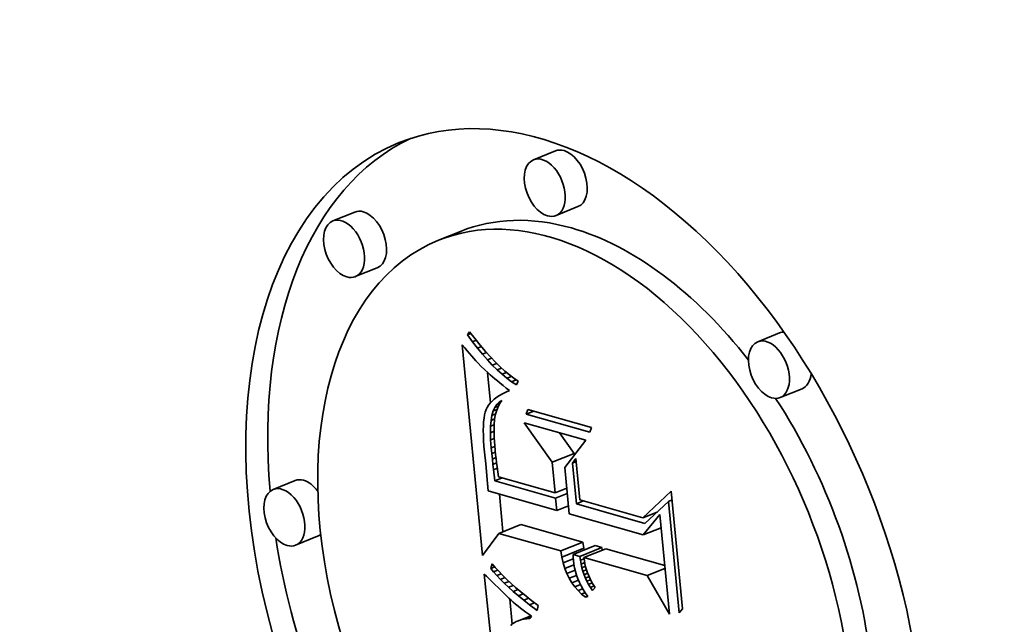
# Model space of a CAD drawing. Extents: x 0 to 10.8, y 0 to 8.3.
# Drawn here: x 9.3 to 9.3, y 4.9 to 5 of the extents above; entities that cross this region are included whole.
import ezdxf

# ---------------------------------------------------------------- set-up
doc = ezdxf.new("R2010")
doc.units = 0
doc.header["$MEASUREMENT"] = 0
doc.layers.get('0').update_dxf_attribs({"lineweight": 13})

msp = doc.modelspace()

# ---------------------------------------------------------------- linework, layer by layer
at = {"color": 7, "lineweight": 35, "ltscale": 2.65715e-05}
for p, q in [((9.311728, 4.963439), (9.310742, 4.963041)), ((9.312738, 4.960935), (9.311752, 4.960537)), ((9.302718, 4.960693), (9.301732, 4.960295)), ((9.307464, 4.959824), (9.306479, 4.959426)), ((9.303728, 4.958189), (9.302742, 4.957792)), ((9.321791, 4.955267), (9.320806, 4.954869)), ((9.322802, 4.952763), (9.321816, 4.952365)), ((9.311581, 4.949458), (9.312566, 4.949856)), ((9.300039, 4.948638), (9.299054, 4.94824)), ((9.309183, 4.946268), (9.310168, 4.946665)), ((9.30105, 4.946134), (9.300064, 4.945736)), ((9.311965, 4.945476), (9.312951, 4.945874)), ((9.312015, 4.945201), (9.313, 4.945598)), ((9.312519, 4.945319), (9.313504, 4.945716)), ((9.312829, 4.945231), (9.313814, 4.945628)), ((9.313007, 4.94518), (9.313992, 4.945578))]:
    msp.add_line(p, q, dxfattribs=at)
at = {"color": 7, "lineweight": 35, "ltscale": 4.08698e-06}
msp.add_line((9.307777, 4.955183), (9.307874, 4.955315), dxfattribs=at)
at = {"color": 7, "lineweight": 35, "ltscale": 4.07977e-06}
msp.add_line((9.307777, 4.955183), (9.307929, 4.955244), dxfattribs=at)
at = {"color": 7, "lineweight": 35, "ltscale": 9.61411e-06}
msp.add_line((9.308003, 4.954872), (9.307777, 4.955183), dxfattribs=at)
at = {"color": 7, "lineweight": 35, "ltscale": 9.90123e-06}
msp.add_line((9.307874, 4.955315), (9.308116, 4.955002), dxfattribs=at)
at = {"color": 7, "lineweight": 35, "ltscale": 4.55169e-06}
msp.add_line((9.307538, 4.954737), (9.307655, 4.954597), dxfattribs=at)
at = {"color": 7, "lineweight": 35, "ltscale": 0.000237542}
msp.add_line((9.308451, 4.94528), (9.307538, 4.954737), dxfattribs=at)
at = {"color": 7, "lineweight": 35, "ltscale": 4.45622e-06}
msp.add_line((9.308003, 4.954872), (9.308168, 4.954938), dxfattribs=at)
at = {"color": 7, "lineweight": 35, "ltscale": 9.20715e-06}
msp.add_line((9.308227, 4.954579), (9.308003, 4.954872), dxfattribs=at)
at = {"color": 7, "lineweight": 35, "ltscale": 9.41621e-06}
msp.add_line((9.308116, 4.955002), (9.308353, 4.95471), dxfattribs=at)
at = {"color": 7, "lineweight": 35, "ltscale": 8.93406e-06}
msp.add_line((9.308353, 4.95471), (9.308585, 4.954437), dxfattribs=at)
at = {"color": 7, "lineweight": 35, "ltscale": 4.31529e-06}
msp.add_line((9.307655, 4.954597), (9.307766, 4.954465), dxfattribs=at)
at = {"color": 7, "lineweight": 35, "ltscale": 4.08164e-06}
msp.add_line((9.307766, 4.954465), (9.307872, 4.954341), dxfattribs=at)
at = {"color": 7, "lineweight": 35, "ltscale": 3.85015e-06}
msp.add_line((9.307872, 4.954341), (9.307972, 4.954225), dxfattribs=at)
at = {"color": 7, "lineweight": 35, "ltscale": 4.76246e-06}
msp.add_line((9.308227, 4.954579), (9.308403, 4.954651), dxfattribs=at)
at = {"color": 7, "lineweight": 35, "ltscale": 8.81116e-06}
msp.add_line((9.30845, 4.954306), (9.308227, 4.954579), dxfattribs=at)
at = {"color": 7, "lineweight": 35, "ltscale": 4.99662e-06}
msp.add_line((9.30845, 4.954306), (9.308635, 4.954381), dxfattribs=at)
at = {"color": 7, "lineweight": 35, "ltscale": 8.42103e-06}
msp.add_line((9.308671, 4.954053), (9.30845, 4.954306), dxfattribs=at)
at = {"color": 7, "lineweight": 35, "ltscale": 8.45951e-06}
msp.add_line((9.308585, 4.954437), (9.30881, 4.954185), dxfattribs=at)
at = {"color": 7, "lineweight": 35, "ltscale": 3.61686e-06}
msp.add_line((9.307972, 4.954225), (9.308068, 4.954116), dxfattribs=at)
at = {"color": 7, "lineweight": 35, "ltscale": 3.38326e-06}
msp.add_line((9.308068, 4.954116), (9.308158, 4.954015), dxfattribs=at)
at = {"color": 7, "lineweight": 35, "ltscale": 3.15507e-06}
msp.add_line((9.308158, 4.954015), (9.308243, 4.953922), dxfattribs=at)
at = {"color": 7, "lineweight": 35, "ltscale": 5.60827e-06}
msp.add_line((9.308243, 4.953922), (9.308397, 4.953759), dxfattribs=at)
at = {"color": 7, "lineweight": 35, "ltscale": 5.17231e-06}
msp.add_line((9.308671, 4.954053), (9.308863, 4.95413), dxfattribs=at)
at = {"color": 7, "lineweight": 35, "ltscale": 8.04311e-06}
msp.add_line((9.308892, 4.953818), (9.308671, 4.954053), dxfattribs=at)
at = {"color": 7, "lineweight": 35, "ltscale": 7.99164e-06}
msp.add_line((9.30881, 4.954185), (9.309031, 4.953954), dxfattribs=at)
at = {"color": 7, "lineweight": 35, "ltscale": 5.29564e-06}
msp.add_line((9.308892, 4.953818), (9.309088, 4.953898), dxfattribs=at)
at = {"color": 7, "lineweight": 35, "ltscale": 7.67664e-06}
msp.add_line((9.309111, 4.953603), (9.308892, 4.953818), dxfattribs=at)
at = {"color": 7, "lineweight": 35, "ltscale": 7.53203e-06}
msp.add_line((9.309031, 4.953954), (9.309246, 4.953743), dxfattribs=at)
at = {"color": 7, "lineweight": 35, "ltscale": 4.91199e-06}
msp.add_line((9.308397, 4.953759), (9.308537, 4.953621), dxfattribs=at)
at = {"color": 7, "lineweight": 35, "ltscale": 5.57845e-06}
msp.add_line((9.308537, 4.953621), (9.308701, 4.95347), dxfattribs=at)
at = {"color": 7, "lineweight": 35, "ltscale": 3.40016e-05}
msp.add_line((9.308813, 4.952133), (9.308683, 4.953487), dxfattribs=at)
at = {"color": 7, "lineweight": 35, "ltscale": 3.12644e-06}
msp.add_line((9.308701, 4.95347), (9.308795, 4.953387), dxfattribs=at)
at = {"color": 7, "lineweight": 35, "ltscale": 3.35353e-06}
msp.add_line((9.308795, 4.953387), (9.308897, 4.9533), dxfattribs=at)
at = {"color": 7, "lineweight": 35, "ltscale": 5.37242e-06}
msp.add_line((9.309111, 4.953603), (9.30931, 4.953684), dxfattribs=at)
at = {"color": 7, "lineweight": 35, "ltscale": 7.3242e-06}
msp.add_line((9.309329, 4.953408), (9.309111, 4.953603), dxfattribs=at)
at = {"color": 7, "lineweight": 35, "ltscale": 7.08142e-06}
msp.add_line((9.309246, 4.953743), (9.309455, 4.953552), dxfattribs=at)
at = {"color": 7, "lineweight": 35, "ltscale": 5.42428e-06}
msp.add_line((9.309329, 4.953408), (9.30953, 4.953489), dxfattribs=at)
at = {"color": 7, "lineweight": 35, "ltscale": 6.98738e-06}
msp.add_line((9.309546, 4.953231), (9.309329, 4.953408), dxfattribs=at)
at = {"color": 7, "lineweight": 35, "ltscale": 6.63774e-06}
msp.add_line((9.309455, 4.953552), (9.309659, 4.953381), dxfattribs=at)
at = {"color": 7, "lineweight": 35, "ltscale": 6.2167e-06}
msp.add_line((9.309659, 4.953381), (9.309857, 4.953231), dxfattribs=at)
at = {"color": 7, "lineweight": 35, "ltscale": 3.57642e-06}
msp.add_line((9.308897, 4.9533), (9.309006, 4.953207), dxfattribs=at)
at = {"color": 7, "lineweight": 35, "ltscale": 3.80191e-06}
msp.add_line((9.309006, 4.953207), (9.309123, 4.95311), dxfattribs=at)
at = {"color": 7, "lineweight": 35, "ltscale": 4.02766e-06}
msp.add_line((9.309123, 4.95311), (9.309248, 4.953009), dxfattribs=at)
at = {"color": 7, "lineweight": 35, "ltscale": 4.25363e-06}
msp.add_line((9.309248, 4.953009), (9.309381, 4.952902), dxfattribs=at)
at = {"color": 7, "lineweight": 35, "ltscale": 5.47243e-06}
msp.add_line((9.309546, 4.953231), (9.309749, 4.953313), dxfattribs=at)
at = {"color": 7, "lineweight": 35, "ltscale": 6.66643e-06}
msp.add_line((9.309761, 4.953074), (9.309546, 4.953231), dxfattribs=at)
at = {"color": 7, "lineweight": 35, "ltscale": 5.54212e-06}
msp.add_line((9.309761, 4.953074), (9.309967, 4.953157), dxfattribs=at)
at = {"color": 7, "lineweight": 35, "ltscale": 6.3707e-06}
msp.add_line((9.309975, 4.952936), (9.309761, 4.953074), dxfattribs=at)
at = {"color": 7, "lineweight": 35, "ltscale": 5.80578e-06}
msp.add_line((9.309857, 4.953231), (9.310049, 4.953101), dxfattribs=at)
at = {"color": 7, "lineweight": 35, "ltscale": 4.52057e-06}
msp.add_line((9.310049, 4.953101), (9.309975, 4.952936), dxfattribs=at)
at = {"color": 7, "lineweight": 35, "ltscale": 3.91656e-06}
msp.add_line((9.30935, 4.952535), (9.309214, 4.952458), dxfattribs=at)
at = {"color": 7, "lineweight": 35, "ltscale": 4.15804e-06}
msp.add_line((9.309499, 4.95261), (9.30935, 4.952535), dxfattribs=at)
at = {"color": 7, "lineweight": 35, "ltscale": 4.48198e-06}
msp.add_line((9.309381, 4.952902), (9.309521, 4.952791), dxfattribs=at)
at = {"color": 7, "lineweight": 35, "ltscale": 4.40674e-06}
msp.add_line((9.30966, 4.95268), (9.309499, 4.95261), dxfattribs=at)
at = {"color": 7, "lineweight": 35, "ltscale": 4.43586e-06}
msp.add_line((9.309521, 4.952791), (9.30966, 4.95268), dxfattribs=at)
at = {"color": 7, "lineweight": 35, "ltscale": 2.86613e-06}
msp.add_line((9.308723, 4.95202), (9.308662, 4.951922), dxfattribs=at)
at = {"color": 7, "lineweight": 35, "ltscale": 2.98036e-06}
msp.add_line((9.308796, 4.952114), (9.308723, 4.95202), dxfattribs=at)
at = {"color": 7, "lineweight": 35, "ltscale": 3.1195e-06}
msp.add_line((9.308881, 4.952205), (9.308796, 4.952114), dxfattribs=at)
at = {"color": 7, "lineweight": 35, "ltscale": 3.29227e-06}
msp.add_line((9.30898, 4.952293), (9.308881, 4.952205), dxfattribs=at)
at = {"color": 7, "lineweight": 35, "ltscale": 3.48058e-06}
msp.add_line((9.30909, 4.952377), (9.30898, 4.952293), dxfattribs=at)
at = {"color": 7, "lineweight": 35, "ltscale": 3.99824e-06}
msp.add_line((9.309002, 4.951925), (9.309091, 4.952058), dxfattribs=at)
at = {"color": 7, "lineweight": 35, "ltscale": 3.69131e-06}
msp.add_line((9.309214, 4.952458), (9.30909, 4.952377), dxfattribs=at)
at = {"color": 7, "lineweight": 35, "ltscale": 3.65793e-06}
msp.add_line((9.309091, 4.952058), (9.309197, 4.952159), dxfattribs=at)
at = {"color": 7, "lineweight": 35, "ltscale": 4.25585e-06}
msp.add_line((9.309091, 4.952058), (9.309249, 4.952122), dxfattribs=at)
at = {"color": 7, "lineweight": 35, "ltscale": 4.48019e-06}
msp.add_line((9.309221, 4.952079), (9.309139, 4.95192), dxfattribs=at)
at = {"color": 7, "lineweight": 35, "ltscale": 3.51542e-06}
msp.add_line((9.309197, 4.952159), (9.309319, 4.952228), dxfattribs=at)
at = {"color": 7, "lineweight": 35, "ltscale": 2.8209e-06}
msp.add_line((9.309197, 4.952159), (9.309301, 4.952201), dxfattribs=at)
at = {"color": 7, "lineweight": 35, "ltscale": 4.45829e-06}
msp.add_line((9.309319, 4.952228), (9.309221, 4.952079), dxfattribs=at)
at = {"color": 7, "lineweight": 35, "ltscale": 3.71457e-06}
msp.add_line((9.308545, 4.951581), (9.308521, 4.951435), dxfattribs=at)
at = {"color": 7, "lineweight": 35, "ltscale": 3.31817e-06}
msp.add_line((9.308577, 4.95171), (9.308545, 4.951581), dxfattribs=at)
at = {"color": 7, "lineweight": 35, "ltscale": 2.9411e-06}
msp.add_line((9.308615, 4.951822), (9.308577, 4.95171), dxfattribs=at)
at = {"color": 7, "lineweight": 35, "ltscale": 2.78931e-06}
msp.add_line((9.308662, 4.951922), (9.308615, 4.951822), dxfattribs=at)
at = {"color": 7, "lineweight": 35, "ltscale": 5.1063e-06}
msp.add_line((9.308874, 4.951564), (9.308929, 4.951761), dxfattribs=at)
at = {"color": 7, "lineweight": 35, "ltscale": 4.56667e-06}
msp.add_line((9.308874, 4.951564), (9.309043, 4.951632), dxfattribs=at)
at = {"color": 7, "lineweight": 35, "ltscale": 4.49589e-06}
msp.add_line((9.308929, 4.951761), (9.309002, 4.951925), dxfattribs=at)
at = {"color": 7, "lineweight": 35, "ltscale": 4.74826e-06}
msp.add_line((9.308929, 4.951761), (9.309105, 4.951832), dxfattribs=at)
at = {"color": 7, "lineweight": 35, "ltscale": 4.75648e-06}
msp.add_line((9.309002, 4.951925), (9.309178, 4.951996), dxfattribs=at)
at = {"color": 7, "lineweight": 35, "ltscale": 4.68435e-06}
msp.add_line((9.309074, 4.95175), (9.309026, 4.951569), dxfattribs=at)
at = {"color": 7, "lineweight": 35, "ltscale": 4.55622e-06}
msp.add_line((9.309139, 4.95192), (9.309074, 4.95175), dxfattribs=at)
at = {"color": 7, "lineweight": 35, "ltscale": 5.55518e-06}
for p, q in [((9.310416, 4.951623), (9.310492, 4.951832)), ((9.313341, 4.951022), (9.313265, 4.950813))]:
    msp.add_line(p, q, dxfattribs=at)
at = {"color": 7, "lineweight": 35, "ltscale": 9.02964e-06}
msp.add_line((9.310416, 4.951623), (9.310751, 4.951759), dxfattribs=at)
at = {"color": 7, "lineweight": 35, "ltscale": 7.40323e-05}
for p, q in [((9.313265, 4.950813), (9.310416, 4.951623)), ((9.310492, 4.951832), (9.313341, 4.951022))]:
    msp.add_line(p, q, dxfattribs=at)
at = {"color": 7, "lineweight": 35, "ltscale": 4.55542e-06}
msp.add_line((9.308504, 4.95127), (9.308493, 4.951088), dxfattribs=at)
at = {"color": 7, "lineweight": 35, "ltscale": 4.12933e-06}
msp.add_line((9.308521, 4.951435), (9.308504, 4.95127), dxfattribs=at)
at = {"color": 7, "lineweight": 35, "ltscale": 6.52821e-06}
msp.add_line((9.308812, 4.951075), (9.308834, 4.951336), dxfattribs=at)
at = {"color": 7, "lineweight": 35, "ltscale": 4.45366e-06}
msp.add_line((9.308812, 4.951075), (9.308977, 4.951142), dxfattribs=at)
at = {"color": 7, "lineweight": 35, "ltscale": 5.79582e-06}
msp.add_line((9.308834, 4.951336), (9.308874, 4.951564), dxfattribs=at)
at = {"color": 7, "lineweight": 35, "ltscale": 4.41975e-06}
msp.add_line((9.308834, 4.951336), (9.308998, 4.951402), dxfattribs=at)
at = {"color": 7, "lineweight": 35, "ltscale": 3.21755e-06}
msp.add_line((9.308977, 4.951156), (9.308974, 4.951027), dxfattribs=at)
at = {"color": 7, "lineweight": 35, "ltscale": 5.54373e-06}
msp.add_line((9.308994, 4.951377), (9.308977, 4.951156), dxfattribs=at)
at = {"color": 7, "lineweight": 35, "ltscale": 4.85988e-06}
msp.add_line((9.309026, 4.951569), (9.308994, 4.951377), dxfattribs=at)
at = {"color": 7, "lineweight": 35, "ltscale": 5.4342e-05}
msp.add_line((9.311581, 4.949458), (9.310326, 4.951233), dxfattribs=at)
at = {"color": 7, "lineweight": 35, "ltscale": 7.18054e-05}
msp.add_line((9.310326, 4.951233), (9.313088, 4.950447), dxfattribs=at)
at = {"color": 7, "lineweight": 35, "ltscale": 4.98799e-06}
msp.add_line((9.308493, 4.951088), (9.308489, 4.950889), dxfattribs=at)
at = {"color": 7, "lineweight": 35, "ltscale": 5.42903e-06}
msp.add_line((9.308489, 4.950889), (9.308492, 4.950672), dxfattribs=at)
at = {"color": 7, "lineweight": 35, "ltscale": 7.30622e-06}
msp.add_line((9.308806, 4.950783), (9.308812, 4.951075), dxfattribs=at)
at = {"color": 7, "lineweight": 35, "ltscale": 4.54046e-06}
msp.add_line((9.308806, 4.950783), (9.308975, 4.950851), dxfattribs=at)
at = {"color": 7, "lineweight": 35, "ltscale": 8.10387e-06}
msp.add_line((9.308817, 4.950459), (9.308806, 4.950783), dxfattribs=at)
at = {"color": 7, "lineweight": 35, "ltscale": 3.51377e-06}
msp.add_line((9.308974, 4.951027), (9.308974, 4.950886), dxfattribs=at)
at = {"color": 7, "lineweight": 35, "ltscale": 3.81698e-06}
msp.add_line((9.308974, 4.950886), (9.308977, 4.950734), dxfattribs=at)
at = {"color": 7, "lineweight": 35, "ltscale": 4.1192e-06}
msp.add_line((9.308977, 4.950734), (9.308983, 4.950569), dxfattribs=at)
at = {"color": 7, "lineweight": 35, "ltscale": 2.8353e-05}
msp.add_line((9.312566, 4.949856), (9.311912, 4.950782), dxfattribs=at)
at = {"color": 7, "lineweight": 35, "ltscale": 5.87259e-06}
msp.add_line((9.308492, 4.950672), (9.308502, 4.950437), dxfattribs=at)
at = {"color": 7, "lineweight": 35, "ltscale": 6.32252e-06}
msp.add_line((9.308502, 4.950437), (9.308519, 4.950185), dxfattribs=at)
at = {"color": 7, "lineweight": 35, "ltscale": 4.54353e-06}
msp.add_line((9.308817, 4.950459), (9.308986, 4.950527), dxfattribs=at)
at = {"color": 7, "lineweight": 35, "ltscale": 8.92044e-06}
msp.add_line((9.308845, 4.950103), (9.308817, 4.950459), dxfattribs=at)
at = {"color": 7, "lineweight": 35, "ltscale": 4.42187e-06}
msp.add_line((9.308983, 4.950569), (9.308993, 4.950392), dxfattribs=at)
at = {"color": 7, "lineweight": 35, "ltscale": 4.72707e-06}
msp.add_line((9.308993, 4.950392), (9.309006, 4.950204), dxfattribs=at)
at = {"color": 7, "lineweight": 35, "ltscale": 3.85942e-05}
msp.add_line((9.313088, 4.950447), (9.312142, 4.949227), dxfattribs=at)
at = {"color": 7, "lineweight": 35, "ltscale": 6.7764e-06}
msp.add_line((9.308519, 4.950185), (9.308542, 4.949915), dxfattribs=at)
at = {"color": 7, "lineweight": 35, "ltscale": 1.31073e-05}
msp.add_line((9.308542, 4.949915), (9.308599, 4.949394), dxfattribs=at)
at = {"color": 7, "lineweight": 35, "ltscale": 4.42074e-06}
msp.add_line((9.308845, 4.950103), (9.309009, 4.95017), dxfattribs=at)
at = {"color": 7, "lineweight": 35, "ltscale": 6.34166e-06}
msp.add_line((9.30887, 4.949851), (9.308845, 4.950103), dxfattribs=at)
at = {"color": 7, "lineweight": 35, "ltscale": 4.32199e-06}
msp.add_line((9.30887, 4.949851), (9.30903, 4.949916), dxfattribs=at)
at = {"color": 7, "lineweight": 35, "ltscale": 6.21152e-06}
msp.add_line((9.308896, 4.949604), (9.30887, 4.949851), dxfattribs=at)
at = {"color": 7, "lineweight": 35, "ltscale": 5.03465e-06}
msp.add_line((9.309006, 4.950204), (9.309022, 4.950003), dxfattribs=at)
at = {"color": 7, "lineweight": 35, "ltscale": 5.33735e-06}
msp.add_line((9.309022, 4.950003), (9.309041, 4.94979), dxfattribs=at)
at = {"color": 7, "lineweight": 35, "ltscale": 1.80996e-06}
msp.add_line((9.312573, 4.949783), (9.312566, 4.949856), dxfattribs=at)
at = {"color": 7, "lineweight": 35, "ltscale": 2.2135e-05}
msp.add_line((9.308599, 4.949394), (9.308678, 4.948512), dxfattribs=at)
at = {"color": 7, "lineweight": 35, "ltscale": 4.27144e-06}
msp.add_line((9.308896, 4.949604), (9.309054, 4.949668), dxfattribs=at)
at = {"color": 7, "lineweight": 35, "ltscale": 6.08075e-06}
msp.add_line((9.308923, 4.949362), (9.308896, 4.949604), dxfattribs=at)
at = {"color": 7, "lineweight": 35, "ltscale": 4.2958e-06}
msp.add_line((9.308923, 4.949362), (9.309082, 4.949427), dxfattribs=at)
at = {"color": 7, "lineweight": 35, "ltscale": 4.14212e-06}
msp.add_line((9.309041, 4.94979), (9.309059, 4.949626), dxfattribs=at)
at = {"color": 7, "lineweight": 35, "ltscale": 4.55127e-06}
msp.add_line((9.309059, 4.949626), (9.30908, 4.949445), dxfattribs=at)
at = {"color": 7, "lineweight": 35, "ltscale": 4.96199e-06}
msp.add_line((9.30908, 4.949445), (9.309105, 4.949248), dxfattribs=at)
at = {"color": 7, "lineweight": 35, "ltscale": 3.45552e-05}
msp.add_line((9.311714, 4.948082), (9.311581, 4.949458), dxfattribs=at)
at = {"color": 7, "lineweight": 35, "ltscale": 6.56119e-06}
msp.add_line((9.312488, 4.949421), (9.312641, 4.949635), dxfattribs=at)
at = {"color": 7, "lineweight": 35, "ltscale": 4.49258e-06}
for p, q in [((9.312488, 4.949421), (9.312655, 4.949488)), ((9.316797, 4.947699), (9.316964, 4.947766))]:
    msp.add_line(p, q, dxfattribs=at)
at = {"color": 7, "lineweight": 35, "ltscale": 4.59964e-05}
msp.add_line((9.312665, 4.94759), (9.312488, 4.949421), dxfattribs=at)
at = {"color": 7, "lineweight": 35, "ltscale": 4.69136e-05}
msp.add_line((9.312641, 4.949635), (9.312821, 4.947767), dxfattribs=at)
at = {"color": 7, "lineweight": 35, "ltscale": 5.94797e-06}
msp.add_line((9.308951, 4.949126), (9.308923, 4.949362), dxfattribs=at)
at = {"color": 7, "lineweight": 35, "ltscale": 4.36773e-06}
msp.add_line((9.308951, 4.949126), (9.309113, 4.949191), dxfattribs=at)
at = {"color": 7, "lineweight": 35, "ltscale": 5.81775e-06}
msp.add_line((9.30898, 4.948895), (9.308951, 4.949126), dxfattribs=at)
at = {"color": 7, "lineweight": 35, "ltscale": 5.37324e-06}
msp.add_line((9.309105, 4.949248), (9.309135, 4.949035), dxfattribs=at)
at = {"color": 7, "lineweight": 35, "ltscale": 5.78808e-06}
msp.add_line((9.309135, 4.949035), (9.309169, 4.948806), dxfattribs=at)
at = {"color": 7, "lineweight": 35, "ltscale": 5.24041e-05}
msp.add_line((9.312142, 4.949227), (9.312343, 4.947141), dxfattribs=at)
at = {"color": 7, "lineweight": 35, "ltscale": 8.40652e-06}
msp.add_line((9.308678, 4.948512), (9.308703, 4.948176), dxfattribs=at)
at = {"color": 7, "lineweight": 35, "ltscale": 6.70052e-06}
msp.add_line((9.309012, 4.948629), (9.30898, 4.948895), dxfattribs=at)
at = {"color": 7, "lineweight": 35, "ltscale": 8.67809e-06}
for p, q in [((9.309012, 4.948629), (9.309334, 4.948759)), ((9.312665, 4.94759), (9.312987, 4.94772))]:
    msp.add_line(p, q, dxfattribs=at)
at = {"color": 7, "lineweight": 35, "ltscale": 7.07763e-05}
msp.add_line((9.311735, 4.947854), (9.309012, 4.948629), dxfattribs=at)
at = {"color": 7, "lineweight": 35, "ltscale": 6.6149e-05}
msp.add_line((9.309169, 4.948806), (9.311714, 4.948082), dxfattribs=at)
at = {"color": 7, "lineweight": 35, "ltscale": 8.02021e-05}
msp.add_line((9.308703, 4.948176), (9.311789, 4.947299), dxfattribs=at)
at = {"color": 7, "lineweight": 35, "ltscale": 1.39762e-05}
for p, q in [((9.311714, 4.948082), (9.312232, 4.948291)), ((9.311735, 4.947854), (9.312254, 4.948064)), ((9.311789, 4.947299), (9.312308, 4.947508))]:
    msp.add_line(p, q, dxfattribs=at)
at = {"color": 7, "lineweight": 35, "ltscale": 4.38214e-05}
msp.add_line((9.315643, 4.946964), (9.316926, 4.948159), dxfattribs=at)
at = {"color": 7, "lineweight": 35, "ltscale": 0.000132502}
msp.add_line((9.316926, 4.948159), (9.317435, 4.942883), dxfattribs=at)
at = {"color": 7, "lineweight": 35, "ltscale": 4.24018e-05}
msp.add_line((9.309372, 4.946344), (9.309209, 4.948032), dxfattribs=at)
at = {"color": 7, "lineweight": 35, "ltscale": 1.39611e-05}
msp.add_line((9.311789, 4.947299), (9.311735, 4.947854), dxfattribs=at)
at = {"color": 7, "lineweight": 35, "ltscale": 7.33455e-05}
msp.add_line((9.312821, 4.947767), (9.315643, 4.946964), dxfattribs=at)
at = {"color": 7, "lineweight": 35, "ltscale": 3.60474e-05}
msp.add_line((9.316797, 4.947699), (9.315744, 4.946714), dxfattribs=at)
at = {"color": 7, "lineweight": 35, "ltscale": 0.000125406}
msp.add_line((9.317279, 4.942706), (9.316797, 4.947699), dxfattribs=at)
at = {"color": 7, "lineweight": 35, "ltscale": 8.0031e-05}
msp.add_line((9.315744, 4.946714), (9.312665, 4.94759), dxfattribs=at)
at = {"color": 7, "lineweight": 35, "ltscale": 1.7458e-05}
msp.add_line((9.315643, 4.946964), (9.316291, 4.947225), dxfattribs=at)
at = {"color": 7, "lineweight": 35, "ltscale": 8.63718e-05}
msp.add_line((9.312343, 4.947141), (9.315666, 4.946196), dxfattribs=at)
at = {"color": 7, "lineweight": 35, "ltscale": 2.96358e-05}
msp.add_line((9.315666, 4.946196), (9.31641, 4.947118), dxfattribs=at)
at = {"color": 7, "lineweight": 35, "ltscale": 0.000112362}
msp.add_line((9.31641, 4.947118), (9.316842, 4.942644), dxfattribs=at)
at = {"color": 7, "lineweight": 35, "ltscale": 7.23188e-05}
for p, q in [((9.312951, 4.945874), (9.310168, 4.946665)), ((9.311965, 4.945476), (9.309183, 4.946268))]:
    msp.add_line(p, q, dxfattribs=at)
at = {"color": 7, "lineweight": 35, "ltscale": 2.16276e-05}
for p, q in [((9.315666, 4.946196), (9.316468, 4.946519)), ((9.315842, 4.944373), (9.316644, 4.944697))]:
    msp.add_line(p, q, dxfattribs=at)
at = {"color": 7, "lineweight": 35, "ltscale": 3.07411e-05}
msp.add_line((9.309183, 4.946268), (9.308451, 4.94528), dxfattribs=at)
at = {"color": 7, "lineweight": 35, "ltscale": 7.00378e-06}
for p, q in [((9.313, 4.945598), (9.312951, 4.945874)), ((9.312015, 4.945201), (9.311965, 4.945476))]:
    msp.add_line(p, q, dxfattribs=at)
at = {"color": 7, "lineweight": 35, "ltscale": 1.99791e-06}
msp.add_line((9.313019, 4.94552), (9.313, 4.945598), dxfattribs=at)
at = {"color": 7, "lineweight": 35, "ltscale": 8.05443e-06}
for p, q in [((9.313814, 4.945628), (9.313504, 4.945716)), ((9.312829, 4.945231), (9.312519, 4.945319))]:
    msp.add_line(p, q, dxfattribs=at)
at = {"color": 7, "lineweight": 35, "ltscale": 2.94115e-06}
msp.add_line((9.313828, 4.945511), (9.313814, 4.945628), dxfattribs=at)
at = {"color": 7, "lineweight": 35, "ltscale": 6.85979e-05}
msp.add_line((9.316632, 4.944827), (9.313992, 4.945578), dxfattribs=at)
at = {"color": 7, "lineweight": 35, "ltscale": 6.69806e-06}
msp.add_line((9.312078, 4.94494), (9.312015, 4.945201), dxfattribs=at)
at = {"color": 7, "lineweight": 35, "ltscale": 1.21224e-05}
msp.add_line((9.312078, 4.94494), (9.312527, 4.945122), dxfattribs=at)
at = {"color": 7, "lineweight": 35, "ltscale": 3.33185e-06}
msp.add_line((9.312519, 4.945319), (9.312523, 4.945185), dxfattribs=at)
at = {"color": 7, "lineweight": 35, "ltscale": 3.41619e-06}
msp.add_line((9.312523, 4.945185), (9.312532, 4.945049), dxfattribs=at)
at = {"color": 7, "lineweight": 35, "ltscale": 4.2514e-06}
msp.add_line((9.312532, 4.945049), (9.312553, 4.94488), dxfattribs=at)
at = {"color": 7, "lineweight": 35, "ltscale": 4.34778e-06}
msp.add_line((9.312849, 4.945058), (9.312829, 4.945231), dxfattribs=at)
at = {"color": 7, "lineweight": 35, "ltscale": 4.42515e-06}
msp.add_line((9.312849, 4.945058), (9.313014, 4.945124), dxfattribs=at)
at = {"color": 7, "lineweight": 35, "ltscale": 4.26377e-06}
msp.add_line((9.312878, 4.94489), (9.312849, 4.945058), dxfattribs=at)
at = {"color": 7, "lineweight": 35, "ltscale": 4.34086e-06}
msp.add_line((9.312878, 4.94489), (9.313039, 4.944955), dxfattribs=at)
at = {"color": 7, "lineweight": 35, "ltscale": 7.36901e-05}
msp.add_line((9.315842, 4.944373), (9.313007, 4.94518), dxfattribs=at)
at = {"color": 7, "lineweight": 35, "ltscale": 3.51919e-06}
msp.add_line((9.313007, 4.94518), (9.313024, 4.94504), dxfattribs=at)
at = {"color": 7, "lineweight": 35, "ltscale": 3.51196e-06}
msp.add_line((9.313024, 4.94504), (9.313048, 4.944902), dxfattribs=at)
at = {"color": 7, "lineweight": 35, "ltscale": 5.3341e-06}
msp.add_line((9.308821, 4.944696), (9.308892, 4.944897), dxfattribs=at)
at = {"color": 7, "lineweight": 35, "ltscale": 4.82564e-06}
msp.add_line((9.308821, 4.944696), (9.309, 4.944768), dxfattribs=at)
at = {"color": 7, "lineweight": 35, "ltscale": 5.08985e-06}
msp.add_line((9.308949, 4.944537), (9.308821, 4.944696), dxfattribs=at)
at = {"color": 7, "lineweight": 35, "ltscale": 5.27802e-06}
msp.add_line((9.308892, 4.944897), (9.309028, 4.944736), dxfattribs=at)
at = {"color": 7, "lineweight": 35, "ltscale": 5.11396e-06}
msp.add_line((9.308949, 4.944537), (9.309138, 4.944613), dxfattribs=at)
at = {"color": 7, "lineweight": 35, "ltscale": 5.46802e-06}
msp.add_line((9.309093, 4.944372), (9.308949, 4.944537), dxfattribs=at)
at = {"color": 7, "lineweight": 35, "ltscale": 5.63671e-06}
msp.add_line((9.309028, 4.944736), (9.309179, 4.944569), dxfattribs=at)
at = {"color": 7, "lineweight": 35, "ltscale": 6.00192e-06}
msp.add_line((9.309179, 4.944569), (9.309346, 4.944396), dxfattribs=at)
at = {"color": 7, "lineweight": 35, "ltscale": 6.42593e-06}
msp.add_line((9.312155, 4.944695), (9.312078, 4.94494), dxfattribs=at)
at = {"color": 7, "lineweight": 35, "ltscale": 1.08579e-05}
msp.add_line((9.312155, 4.944695), (9.312557, 4.944857), dxfattribs=at)
at = {"color": 7, "lineweight": 35, "ltscale": 6.17719e-06}
msp.add_line((9.312245, 4.944465), (9.312155, 4.944695), dxfattribs=at)
at = {"color": 7, "lineweight": 35, "ltscale": 9.79946e-06}
msp.add_line((9.312245, 4.944465), (9.312609, 4.944612), dxfattribs=at)
at = {"color": 7, "lineweight": 35, "ltscale": 4.24228e-06}
msp.add_line((9.312553, 4.94488), (9.312584, 4.944713), dxfattribs=at)
at = {"color": 7, "lineweight": 35, "ltscale": 4.25129e-06}
msp.add_line((9.312584, 4.944713), (9.312624, 4.944548), dxfattribs=at)
at = {"color": 7, "lineweight": 35, "ltscale": 4.27297e-06}
msp.add_line((9.312624, 4.944548), (9.312674, 4.944385), dxfattribs=at)
at = {"color": 7, "lineweight": 35, "ltscale": 4.19118e-06}
msp.add_line((9.312914, 4.944726), (9.312878, 4.94489), dxfattribs=at)
at = {"color": 7, "lineweight": 35, "ltscale": 4.31173e-06}
msp.add_line((9.312914, 4.944726), (9.313074, 4.944791), dxfattribs=at)
at = {"color": 7, "lineweight": 35, "ltscale": 4.12858e-06}
msp.add_line((9.312958, 4.944567), (9.312914, 4.944726), dxfattribs=at)
at = {"color": 7, "lineweight": 35, "ltscale": 4.32002e-06}
msp.add_line((9.312958, 4.944567), (9.313119, 4.944632), dxfattribs=at)
at = {"color": 7, "lineweight": 35, "ltscale": 4.07449e-06}
msp.add_line((9.31301, 4.944412), (9.312958, 4.944567), dxfattribs=at)
at = {"color": 7, "lineweight": 35, "ltscale": 3.51871e-06}
msp.add_line((9.313048, 4.944902), (9.31308, 4.944765), dxfattribs=at)
at = {"color": 7, "lineweight": 35, "ltscale": 3.53527e-06}
msp.add_line((9.31308, 4.944765), (9.313119, 4.944629), dxfattribs=at)
at = {"color": 7, "lineweight": 35, "ltscale": 3.55708e-06}
msp.add_line((9.313119, 4.944629), (9.313166, 4.944494), dxfattribs=at)
at = {"color": 7, "lineweight": 35, "ltscale": 0.000274787}
msp.add_line((9.309651, 4.933507), (9.308532, 4.944442), dxfattribs=at)
at = {"color": 7, "lineweight": 35, "ltscale": 3.46084e-06}
msp.add_line((9.308532, 4.944442), (9.308632, 4.944346), dxfattribs=at)
at = {"color": 7, "lineweight": 35, "ltscale": 3.20795e-05}
msp.add_line((9.308632, 4.944346), (9.309545, 4.943444), dxfattribs=at)
at = {"color": 7, "lineweight": 35, "ltscale": 5.34888e-06}
msp.add_line((9.309093, 4.944372), (9.309291, 4.944452), dxfattribs=at)
at = {"color": 7, "lineweight": 35, "ltscale": 5.85333e-06}
msp.add_line((9.309253, 4.944202), (9.309093, 4.944372), dxfattribs=at)
at = {"color": 7, "lineweight": 35, "ltscale": 5.53615e-06}
msp.add_line((9.309253, 4.944202), (9.309459, 4.944285), dxfattribs=at)
at = {"color": 7, "lineweight": 35, "ltscale": 6.24394e-06}
msp.add_line((9.309431, 4.944026), (9.309253, 4.944202), dxfattribs=at)
at = {"color": 7, "lineweight": 35, "ltscale": 6.37704e-06}
msp.add_line((9.309346, 4.944396), (9.309528, 4.944217), dxfattribs=at)
at = {"color": 7, "lineweight": 35, "ltscale": 5.68246e-06}
msp.add_line((9.309431, 4.944026), (9.309642, 4.944111), dxfattribs=at)
at = {"color": 7, "lineweight": 35, "ltscale": 6.74975e-06}
msp.add_line((9.309528, 4.944217), (9.309725, 4.944033), dxfattribs=at)
at = {"color": 7, "lineweight": 35, "ltscale": 5.96254e-06}
msp.add_line((9.312349, 4.94425), (9.312245, 4.944465), dxfattribs=at)
at = {"color": 7, "lineweight": 35, "ltscale": 8.78205e-06}
msp.add_line((9.312349, 4.94425), (9.312675, 4.944382), dxfattribs=at)
at = {"color": 7, "lineweight": 35, "ltscale": 5.79155e-06}
msp.add_line((9.312467, 4.944051), (9.312349, 4.94425), dxfattribs=at)
at = {"color": 7, "lineweight": 35, "ltscale": 7.81911e-06}
msp.add_line((9.312467, 4.944051), (9.312757, 4.944168), dxfattribs=at)
at = {"color": 7, "lineweight": 35, "ltscale": 4.31095e-06}
msp.add_line((9.312674, 4.944385), (9.312734, 4.944223), dxfattribs=at)
at = {"color": 7, "lineweight": 35, "ltscale": 4.35802e-06}
msp.add_line((9.312734, 4.944223), (9.312803, 4.944063), dxfattribs=at)
at = {"color": 7, "lineweight": 35, "ltscale": 4.41946e-06}
msp.add_line((9.312803, 4.944063), (9.312881, 4.943905), dxfattribs=at)
at = {"color": 7, "lineweight": 35, "ltscale": 4.37278e-06}
msp.add_line((9.31301, 4.944412), (9.313172, 4.944478), dxfattribs=at)
at = {"color": 7, "lineweight": 35, "ltscale": 4.03572e-06}
msp.add_line((9.31307, 4.944262), (9.31301, 4.944412), dxfattribs=at)
at = {"color": 7, "lineweight": 35, "ltscale": 4.4406e-06}
msp.add_line((9.31307, 4.944262), (9.313235, 4.944329), dxfattribs=at)
at = {"color": 7, "lineweight": 35, "ltscale": 4.01196e-06}
msp.add_line((9.313137, 4.944117), (9.31307, 4.944262), dxfattribs=at)
at = {"color": 7, "lineweight": 35, "ltscale": 4.50233e-06}
msp.add_line((9.313137, 4.944117), (9.313304, 4.944184), dxfattribs=at)
at = {"color": 7, "lineweight": 35, "ltscale": 3.9932e-06}
msp.add_line((9.313212, 4.943976), (9.313137, 4.944117), dxfattribs=at)
at = {"color": 7, "lineweight": 35, "ltscale": 3.58971e-06}
msp.add_line((9.313166, 4.944494), (9.31322, 4.944361), dxfattribs=at)
at = {"color": 7, "lineweight": 35, "ltscale": 3.63763e-06}
msp.add_line((9.31322, 4.944361), (9.313281, 4.944229), dxfattribs=at)
at = {"color": 7, "lineweight": 35, "ltscale": 3.68679e-06}
msp.add_line((9.313281, 4.944229), (9.313349, 4.944098), dxfattribs=at)
at = {"color": 7, "lineweight": 35, "ltscale": 3.74613e-06}
msp.add_line((9.313349, 4.944098), (9.313425, 4.943969), dxfattribs=at)
at = {"color": 7, "lineweight": 35, "ltscale": 4.99373e-05}
msp.add_line((9.316842, 4.942644), (9.315842, 4.944373), dxfattribs=at)
at = {"color": 7, "lineweight": 35, "ltscale": 6.64296e-06}
msp.add_line((9.309625, 4.943845), (9.309431, 4.944026), dxfattribs=at)
at = {"color": 7, "lineweight": 35, "ltscale": 5.79218e-06}
msp.add_line((9.309625, 4.943845), (9.30984, 4.943931), dxfattribs=at)
at = {"color": 7, "lineweight": 35, "ltscale": 7.04649e-06}
msp.add_line((9.309836, 4.943658), (9.309625, 4.943845), dxfattribs=at)
at = {"color": 7, "lineweight": 35, "ltscale": 7.131e-06}
msp.add_line((9.309725, 4.944033), (9.309938, 4.943843), dxfattribs=at)
at = {"color": 7, "lineweight": 35, "ltscale": 5.86036e-06}
msp.add_line((9.309836, 4.943658), (9.310053, 4.943745), dxfattribs=at)
at = {"color": 7, "lineweight": 35, "ltscale": 7.45463e-06}
msp.add_line((9.310063, 4.943465), (9.309836, 4.943658), dxfattribs=at)
at = {"color": 7, "lineweight": 35, "ltscale": 7.51309e-06}
msp.add_line((9.309938, 4.943843), (9.310167, 4.943648), dxfattribs=at)
at = {"color": 7, "lineweight": 35, "ltscale": 7.89787e-06}
msp.add_line((9.310167, 4.943648), (9.310411, 4.943447), dxfattribs=at)
at = {"color": 7, "lineweight": 35, "ltscale": 5.65984e-06}
msp.add_line((9.312599, 4.943867), (9.312467, 4.944051), dxfattribs=at)
at = {"color": 7, "lineweight": 35, "ltscale": 6.76633e-06}
msp.add_line((9.312599, 4.943867), (9.31285, 4.943968), dxfattribs=at)
at = {"color": 7, "lineweight": 35, "ltscale": 5.56868e-06}
msp.add_line((9.312744, 4.943698), (9.312599, 4.943867), dxfattribs=at)
at = {"color": 7, "lineweight": 35, "ltscale": 5.57232e-06}
msp.add_line((9.312744, 4.943698), (9.312951, 4.943781), dxfattribs=at)
at = {"color": 7, "lineweight": 35, "ltscale": 5.52254e-06}
msp.add_line((9.312903, 4.943544), (9.312744, 4.943698), dxfattribs=at)
at = {"color": 7, "lineweight": 35, "ltscale": 4.49603e-06}
msp.add_line((9.312881, 4.943905), (9.312969, 4.943748), dxfattribs=at)
at = {"color": 7, "lineweight": 35, "ltscale": 4.58302e-06}
msp.add_line((9.312969, 4.943748), (9.313067, 4.943593), dxfattribs=at)
at = {"color": 7, "lineweight": 35, "ltscale": 4.54708e-06}
msp.add_line((9.313212, 4.943976), (9.313381, 4.944044), dxfattribs=at)
at = {"color": 7, "lineweight": 35, "ltscale": 3.99463e-06}
msp.add_line((9.313295, 4.943839), (9.313212, 4.943976), dxfattribs=at)
at = {"color": 7, "lineweight": 35, "ltscale": 4.56464e-06}
msp.add_line((9.313295, 4.943839), (9.313465, 4.943908), dxfattribs=at)
at = {"color": 7, "lineweight": 35, "ltscale": 4.0041e-06}
msp.add_line((9.313386, 4.943707), (9.313295, 4.943839), dxfattribs=at)
at = {"color": 7, "lineweight": 35, "ltscale": 4.52092e-06}
msp.add_line((9.313508, 4.943841), (9.313386, 4.943707), dxfattribs=at)
at = {"color": 7, "lineweight": 35, "ltscale": 3.81931e-06}
msp.add_line((9.313425, 4.943969), (9.313508, 4.943841), dxfattribs=at)
at = {"color": 7, "lineweight": 35, "ltscale": 3.19444e-06}
msp.add_line((9.309545, 4.943444), (9.309638, 4.943356), dxfattribs=at)
at = {"color": 7, "lineweight": 35, "ltscale": 3.27307e-06}
msp.add_line((9.309638, 4.943356), (9.309734, 4.943268), dxfattribs=at)
at = {"color": 7, "lineweight": 35, "ltscale": 2.83561e-05}
msp.add_line((9.309788, 4.942196), (9.309672, 4.943325), dxfattribs=at)
at = {"color": 7, "lineweight": 35, "ltscale": 3.35504e-06}
msp.add_line((9.309734, 4.943268), (9.309835, 4.94318), dxfattribs=at)
at = {"color": 7, "lineweight": 35, "ltscale": 3.4359e-06}
msp.add_line((9.309835, 4.94318), (9.30994, 4.943091), dxfattribs=at)
at = {"color": 7, "lineweight": 35, "ltscale": 5.89928e-06}
msp.add_line((9.310063, 4.943465), (9.310282, 4.943553), dxfattribs=at)
at = {"color": 7, "lineweight": 35, "ltscale": 7.86841e-06}
msp.add_line((9.310307, 4.943266), (9.310063, 4.943465), dxfattribs=at)
at = {"color": 7, "lineweight": 35, "ltscale": 5.909e-06}
msp.add_line((9.310307, 4.943266), (9.310527, 4.943355), dxfattribs=at)
at = {"color": 7, "lineweight": 35, "ltscale": 8.28077e-06}
msp.add_line((9.310568, 4.943062), (9.310307, 4.943266), dxfattribs=at)
at = {"color": 7, "lineweight": 35, "ltscale": 8.28734e-06}
msp.add_line((9.310411, 4.943447), (9.31067, 4.943241), dxfattribs=at)
at = {"color": 7, "lineweight": 35, "ltscale": 8.67662e-06}
msp.add_line((9.31067, 4.943241), (9.310944, 4.943028), dxfattribs=at)
at = {"color": 7, "lineweight": 35, "ltscale": 4.19394e-06}
msp.add_line((9.312903, 4.943544), (9.313058, 4.943607), dxfattribs=at)
at = {"color": 7, "lineweight": 35, "ltscale": 5.53013e-06}
msp.add_line((9.313075, 4.943406), (9.312903, 4.943544), dxfattribs=at)
at = {"color": 7, "lineweight": 35, "ltscale": 4.67653e-06}
msp.add_line((9.313067, 4.943593), (9.313175, 4.94344), dxfattribs=at)
at = {"color": 7, "lineweight": 35, "ltscale": 2.58587e-06}
msp.add_line((9.313075, 4.943406), (9.313171, 4.943445), dxfattribs=at)
at = {"color": 7, "lineweight": 35, "ltscale": 2.62374e-06}
msp.add_line((9.313175, 4.94344), (9.313075, 4.943406), dxfattribs=at)
at = {"color": 7, "lineweight": 35, "ltscale": 3.52231e-06}
msp.add_line((9.30994, 4.943091), (9.310049, 4.943002), dxfattribs=at)
at = {"color": 7, "lineweight": 35, "ltscale": 3.60755e-06}
msp.add_line((9.310049, 4.943002), (9.310163, 4.942912), dxfattribs=at)
at = {"color": 7, "lineweight": 35, "ltscale": 3.69371e-06}
msp.add_line((9.310163, 4.942912), (9.31028, 4.942823), dxfattribs=at)
at = {"color": 7, "lineweight": 35, "ltscale": 3.78074e-06}
msp.add_line((9.31028, 4.942823), (9.310401, 4.942733), dxfattribs=at)
at = {"color": 7, "lineweight": 35, "ltscale": 5.88399e-06}
msp.add_line((9.310568, 4.943062), (9.310787, 4.94315), dxfattribs=at)
at = {"color": 7, "lineweight": 35, "ltscale": 1.06e-05}
msp.add_line((9.310908, 4.942808), (9.310568, 4.943062), dxfattribs=at)
at = {"color": 7, "lineweight": 35, "ltscale": 5.57618e-06}
msp.add_line((9.310944, 4.943028), (9.310908, 4.942808), dxfattribs=at)
at = {"color": 7, "lineweight": 35, "ltscale": 5.90027e-06}
msp.add_line((9.317435, 4.942883), (9.317279, 4.942706), dxfattribs=at)
at = {"color": 7, "lineweight": 35, "ltscale": 2.60963e-06}
msp.add_line((9.309966, 4.942304), (9.309874, 4.942255), dxfattribs=at)
at = {"color": 7, "lineweight": 35, "ltscale": 2.7502e-06}
msp.add_line((9.310068, 4.942346), (9.309966, 4.942304), dxfattribs=at)
at = {"color": 7, "lineweight": 35, "ltscale": 1.50999e-05}
msp.add_line((9.310068, 4.942346), (9.310628, 4.942572), dxfattribs=at)
at = {"color": 7, "lineweight": 35, "ltscale": 2.91937e-06}
msp.add_line((9.310179, 4.942381), (9.310068, 4.942346), dxfattribs=at)
at = {"color": 7, "lineweight": 35, "ltscale": 1.23419e-05}
msp.add_line((9.310179, 4.942381), (9.310637, 4.942566), dxfattribs=at)
at = {"color": 7, "lineweight": 35, "ltscale": 3.1061e-06}
msp.add_line((9.3103, 4.942409), (9.310179, 4.942381), dxfattribs=at)
at = {"color": 7, "lineweight": 35, "ltscale": 9.59419e-06}
msp.add_line((9.3103, 4.942409), (9.310656, 4.942553), dxfattribs=at)
at = {"color": 7, "lineweight": 35, "ltscale": 3.31012e-06}
msp.add_line((9.310431, 4.94243), (9.3103, 4.942409), dxfattribs=at)
at = {"color": 7, "lineweight": 35, "ltscale": 3.86647e-06}
msp.add_line((9.310401, 4.942733), (9.310527, 4.942643), dxfattribs=at)
at = {"color": 7, "lineweight": 35, "ltscale": 5.12813e-06}
msp.add_line((9.310431, 4.94243), (9.310621, 4.942507), dxfattribs=at)
at = {"color": 7, "lineweight": 35, "ltscale": 3.52514e-06}
msp.add_line((9.310571, 4.942443), (9.310431, 4.94243), dxfattribs=at)
at = {"color": 7, "lineweight": 35, "ltscale": 3.95938e-06}
msp.add_line((9.310527, 4.942643), (9.310657, 4.942552), dxfattribs=at)
at = {"color": 7, "lineweight": 35, "ltscale": 3.45642e-06}
msp.add_line((9.310657, 4.942552), (9.310571, 4.942443), dxfattribs=at)
at = {"color": 7, "lineweight": 35, "ltscale": 2.41204e-06}
msp.add_line((9.309791, 4.942199), (9.309719, 4.942136), dxfattribs=at)
at = {"color": 7, "lineweight": 35, "ltscale": 2.49251e-06}
msp.add_line((9.309874, 4.942255), (9.309791, 4.942199), dxfattribs=at)
at = {"color": 7, "lineweight": 35, "ltscale": 0.03937}
for centre, major_axis, start_param, end_param in [((8.124363, 5.28133), (0.774434, -1.919675), 0.000026, 1.998424), ((9.313046, 4.943151), (0.008334, -0.020657), 0.000113, 3.141706), ((9.314031, 4.943549), (-0.008334, 0.020657), 0.038424, 1.108775), ((9.313046, 4.943151), (0.008334, -0.020657), 3.141706, 5.836366), ((9.311247, 4.961789), (0.000505, -0.001252), 0.000113, 3.141706), ((9.312233, 4.962187), (-0.000505, 0.001252), 5.836366, 6.283299), ((9.312233, 4.962187), (-0.000505, 0.001252), 3.141706, 5.836366), ((9.311247, 4.961789), (0.000505, -0.001252), 3.141706, 5.836366), ((9.313046, 4.943151), (0.006566, -0.016276), 0.000113, 3.141706), ((9.302237, 4.959043), (0.000505, -0.001252), 0.000113, 3.141706), ((9.303223, 4.959441), (-0.000505, 0.001252), 5.836366, 6.283299), ((9.303223, 4.959441), (-0.000505, 0.001252), 3.141706, 5.836366), ((9.314031, 4.943549), (-0.006566, 0.016276), 5.836366, 6.283299), ((9.311247, 4.961789), (0.000505, -0.001252), 5.836366, 6.283299), ((9.302237, 4.959043), (0.000505, -0.001252), 3.141706, 5.836366), ((9.314031, 4.943549), (-0.006566, 0.016276), 5.145093, 5.836366), ((9.313046, 4.943151), (0.006566, -0.016276), 3.141706, 5.836366), ((9.302237, 4.959043), (0.000505, -0.001252), 5.836366, 6.283299), ((9.322296, 4.954015), (-0.000505, 0.001252), 6.050983, 6.283299), ((9.321311, 4.953617), (0.000505, -0.001252), 3.141706, 5.836366), ((9.321311, 4.953617), (0.000505, -0.001252), 0.000113, 3.141706), ((9.322296, 4.954015), (-0.000505, 0.001252), 3.141706, 3.997797), ((9.321311, 4.953617), (0.000505, -0.001252), 5.836366, 6.283299), ((9.314031, 4.943549), (-0.006566, 0.016276), 4.284621, 5.019448), ((9.300544, 4.947386), (-0.000505, 0.001252), 5.836366, 6.283299), ((9.300544, 4.947386), (-0.000505, 0.001252), 5.110795, 5.836366), ((9.299559, 4.946988), (0.000505, -0.001252), 3.141706, 5.836366), ((9.299559, 4.946988), (0.000505, -0.001252), 0.000113, 3.141706), ((9.314031, 4.943549), (-0.008334, 0.020657), 1.20855, 1.830924), ((9.300544, 4.947386), (-0.000505, 0.001252), 3.141706, 3.339272), ((9.299559, 4.946988), (0.000505, -0.001252), 5.836366, 6.283299)]:
    msp.add_ellipse(centre, major_axis=major_axis, ratio=0.616564, start_param=start_param, end_param=end_param, dxfattribs=at)

doc.saveas('drawing.dxf')
